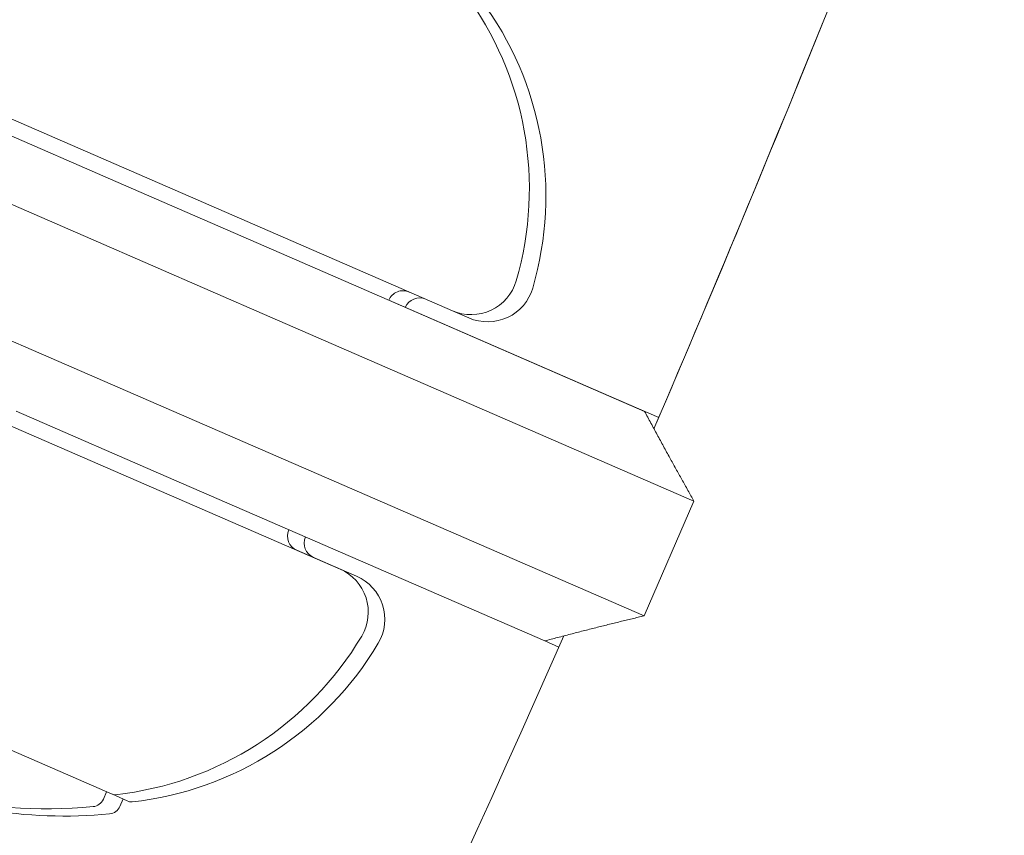
# Model space of a CAD drawing. Units: millimetres. Extents: x -2084 to 5084, y -3474 to 2474.
# Drawn here: x 1113 to 1144, y -771 to -745 of the extents above; entities that cross this region are included whole.
import ezdxf

# ---------------------------------------------------------------- set-up
doc = ezdxf.new("R2010")
doc.units = ezdxf.units.MM
doc.header["$LTSCALE"] = 1000
doc.layers.add('1 EQUIPMENT', color=7, linetype='Continuous', lineweight=18)

# ---------------------------------------------------------------- blocks, each defined once
blk = doc.blocks.new('FYRI BLOCK')
at = {"layer": '1 EQUIPMENT', "lineweight": 0}
for p, q in [((1115.81, -750.51), (1102.054, -744.529)), ((1099.422, -745.566), (1115.012, -752.345)), ((1105.463, -745.466), (1126.555, -754.638)), ((1113.417, -756.013), (1097.827, -749.234)), ((1120.851, -752.702), (1115.81, -750.51)), ((1115.012, -752.345), (1120.725, -754.829)), ((1120.851, -752.702), (1132.694, -757.852)), ((1122.967, -762.891), (1101.874, -753.72)), ((1124.522, -754.299), (1131.553, -757.356)), ((1126.563, -754.641), (1127.006, -754.834)), ((1134.271, -760.718), (1120.725, -754.829)), ((1127.006, -754.834), (1127.084, -754.867)), ((1119.13, -758.497), (1113.417, -756.013)), ((1131.553, -757.356), (1133.146, -758.048)), ((1112.62, -757.847), (1117.661, -760.039)), ((1119.13, -758.497), (1132.676, -764.387)), ((1129.504, -765.188), (1117.661, -760.039)), ((1132.676, -764.387), (1134.271, -760.718)), ((1123.418, -763.087), (1121.587, -762.291)), ((1123.495, -763.121), (1123.418, -763.087)), ((1101.571, -763.947), (1115.694, -770.088)), ((1129.504, -765.188), (1129.956, -765.385)), ((1115.51, -770.008), (1115.408, -770.244)), ((1115.697, -770.089), (1116.17, -770.295)), ((1116.039, -770.238), (1115.936, -770.474)), ((1116.17, -770.295), (1116.222, -770.318))]:
    blk.add_line(p, q, dxfattribs=at)
for centre, radius, start, end in [((529.644, -500), 694.356, 323.572112, 349.38523), ((529.644, -500), 656.356, 336.815083, 347.193712), ((529.644, -500), 656.356, 336.815083, 338.16004), ((1118.514, -750.74), 10.5, 343.7286, 36.6382), ((1119.042, -750.97), 10.5, 343.7286, 36.6382), ((1127.154, -753.262), 1.5, 246.5, 343.7286), ((1124.98, -754.498), 0.5, 66.5, 156.5), ((1127.682, -753.492), 1.5, 246.5, 343.7286), ((1125.509, -754.728), 0.5, 67.0653, 156.5), ((1121.79, -761.834), 0.5, 156.5, 246.5), ((1122.319, -762.064), 0.5, 156.5028, 246.5), ((1122.369, -764.267), 1.5, 329.2714, 66.5), ((1122.897, -764.496), 1.5, 329.2714, 66.5), ((529.644, -500), 656.356, 323.572112, 336.184917), ((529.644, -500), 656.356, 323.572112, 336.184912), ((1114.632, -759.668), 10.5, 276.3618, 329.2714), ((1115.16, -759.898), 10.5, 276.3618, 329.2714), ((1113.617, -755.554), 15, 255.3099, 275.5978), ((1115.773, -769.904), 0.2, 246.5, 276.3618), ((1115.041, -770.085), 0.4, 275.5978, 336.5), ((1116.302, -770.134), 0.2, 246.5, 276.3618), ((1114.145, -755.784), 15, 260.3639, 275.5978), ((1115.569, -770.314), 0.4, 275.5978, 336.5)]:
    blk.add_arc(centre, radius, start, end, dxfattribs=at)
for points in [[(1131.553, -757.356), (1131.553, -757.356), (1131.553, -757.356)], [(1132.694, -757.852), (1133.48, -759.326), (1134.271, -760.718)], [(1132.676, -764.387), (1131.118, -764.758), (1129.504, -765.188)]]:
    blk.add_open_spline(points, degree=2, dxfattribs=at)

msp = doc.modelspace()

# ---------------------------------------------------------------- block references
at = {"layer": '1 EQUIPMENT'}
msp.add_blockref('FYRI BLOCK', (0, 0), dxfattribs=at)

doc.saveas('drawing.dxf')
